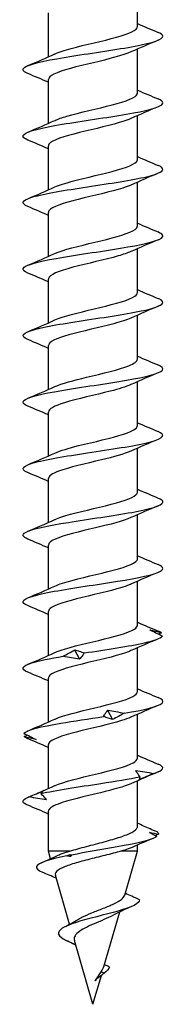
# Model space of a CAD drawing. Units: millimetres. Extents: x -31 to 78, y -391 to 6.
# Drawn here: x -4 to 4, y -180 to -124 of the extents above; entities that cross this region are included whole.
import ezdxf

# ---------------------------------------------------------------- set-up
doc = ezdxf.new("R2010")
doc.units = ezdxf.units.MM

# ---------------------------------------------------------------- blocks, each defined once
blk = doc.blocks.new('SSH80x180-Front')
at = {"layer": ''}
for p, q in [((2.55, -124.137), (2.55, -121.629)), ((-2.55, -125.874), (-2.55, -123.365)), ((2.55, -127.937), (2.55, -125.429)), ((-2.55, -129.674), (-2.55, -127.165)), ((2.55, -131.737), (2.55, -129.229)), ((-2.55, -133.474), (-2.55, -130.965)), ((2.55, -135.537), (2.55, -133.029)), ((-2.55, -137.274), (-2.55, -134.765)), ((2.55, -139.337), (2.55, -136.829)), ((-2.55, -141.074), (-2.55, -138.565)), ((2.55, -143.137), (2.55, -140.629)), ((-2.55, -144.874), (-2.55, -142.365)), ((2.55, -146.937), (2.55, -144.429)), ((-2.55, -148.674), (-2.55, -146.165)), ((2.55, -150.737), (2.55, -148.229)), ((-2.55, -152.474), (-2.55, -149.965)), ((2.55, -154.537), (2.55, -152.029)), ((-2.55, -156.274), (-2.55, -153.765)), ((2.55, -158.337), (2.55, -155.829)), ((-2.55, -160.074), (-2.55, -157.565)), ((2.55, -162.137), (2.55, -159.629)), ((-2.55, -163.874), (-2.55, -161.365)), ((2.55, -165.937), (2.55, -163.429)), ((-2.55, -167.674), (-2.55, -165.165)), ((2.55, -169.836), (2.55, -167.229)), ((-2.55, -171.251), (-2.55, -168.965)), ((2.55, -171.251), (2.55, -170.9)), ((-1.328, -171.251), (-2.55, -171.251)), ((-2.425, -171.682), (-2.55, -171.251)), ((2.55, -171.251), (1.594, -171.251)), ((1.815, -173.774), (2.55, -171.251)), ((-1.333, -175.428), (-2.15, -172.624)), ((0.645, -177.786), (1.539, -174.72)), ((-0.989, -176.606), (-1.537, -176.351)), ((0, -180), (-1.063, -176.351)), ((0.648, -178.226), (0.465, -178.144)), ((0, -180), (0.481, -178.348))]:
    blk.add_line(p, q, dxfattribs=at)
for points, knots in [([(-2.17, -125.706), (-1.943, -125.603), (-1.624, -125.499), (-1.242, -125.395), (-0.451, -125.18), (0.578, -124.966), (1.347, -124.751), (2.079, -124.546), (2.547, -124.342), (2.55, -124.137)], [71.233492, 71.233492, 71.233492, 71.233492, 71.747809, 71.747809, 71.747809, 72.81321, 72.81321, 72.81321, 73.827427, 73.827427, 73.827427, 73.827427]), ([(-3.723, -126.826), (-4.047, -126.688), (-4.086, -126.55), (-3.806, -126.412), (-3.416, -126.22), (-2.416, -126.028), (-1.206, -125.837), (0.005, -125.645), (1.394, -125.453), (2.407, -125.261), (3.421, -125.069), (4.032, -124.877), (3.999, -124.685), (3.986, -124.616), (3.89, -124.546), (3.722, -124.477)], [70.315018, 70.315018, 70.315018, 70.315018, 70.998258, 70.998258, 70.998258, 71.950448, 71.950448, 71.950448, 72.902387, 72.902387, 72.902387, 73.854076, 73.854076, 73.854076, 74.198244, 74.198244, 74.198244, 74.198244]), ([(2.177, -125.596), (1.727, -125.8), (0.893, -126.003), (0.035, -126.207), (-0.884, -126.425), (-1.791, -126.643), (-2.234, -126.861), (-2.44, -126.962), (-2.542, -127.064), (-2.541, -127.165)], [-73.27977, -73.27977, -73.27977, -73.27977, -72.270307, -72.270307, -72.270307, -71.189136, -71.189136, -71.189136, -70.685835, -70.685835, -70.685835, -70.685835]), ([(-2.17, -129.506), (-1.996, -129.426), (-1.766, -129.346), (-1.492, -129.265), (-0.756, -129.05), (0.272, -128.835), (1.092, -128.62), (1.912, -128.405), (2.49, -128.19), (2.545, -127.975), (2.548, -127.962), (2.55, -127.95), (2.55, -127.937)], [64.950307, 64.950307, 64.950307, 64.950307, 65.348617, 65.348617, 65.348617, 66.415977, 66.415977, 66.415977, 67.483001, 67.483001, 67.483001, 67.544242, 67.544242, 67.544242, 67.544242]), ([(-3.723, -130.626), (-3.867, -130.566), (-3.958, -130.507), (-3.988, -130.448), (-4.086, -130.256), (-3.536, -130.063), (-2.558, -129.871), (-1.58, -129.679), (-0.201, -129.486), (1.028, -129.294), (2.257, -129.102), (3.303, -128.91), (3.747, -128.717), (4.087, -128.571), (4.069, -128.424), (3.724, -128.277)], [64.031833, 64.031833, 64.031833, 64.031833, 64.325633, 64.325633, 64.325633, 65.279667, 65.279667, 65.279667, 66.233429, 66.233429, 66.233429, 67.186922, 67.186922, 67.186922, 67.915059, 67.915059, 67.915059, 67.915059]), ([(2.176, -129.396), (2.122, -129.421), (2.063, -129.446), (1.998, -129.471), (1.43, -129.688), (0.454, -129.905), (-0.447, -130.122), (-1.347, -130.339), (-2.135, -130.555), (-2.421, -130.772), (-2.506, -130.837), (-2.546, -130.901), (-2.544, -130.965)], [-66.996584, -66.996584, -66.996584, -66.996584, -66.873894, -66.873894, -66.873894, -65.797352, -65.797352, -65.797352, -64.721682, -64.721682, -64.721682, -64.402649, -64.402649, -64.402649, -64.402649]), ([(-3.727, -134.426), (-4.13, -134.255), (-4.073, -134.084), (-3.555, -133.913), (-2.971, -133.721), (-1.816, -133.528), (-0.554, -133.335), (0.707, -133.143), (2.042, -132.95), (2.915, -132.758), (3.787, -132.565), (4.174, -132.372), (3.92, -132.18), (3.874, -132.146), (3.809, -132.111), (3.726, -132.077)], [57.748647, 57.748647, 57.748647, 57.748647, 58.595546, 58.595546, 58.595546, 59.551275, 59.551275, 59.551275, 60.506715, 60.506715, 60.506715, 61.461867, 61.461867, 61.461867, 61.631873, 61.631873, 61.631873, 61.631873]), ([(-2.172, -133.306), (-2.055, -133.252), (-1.911, -133.197), (-1.744, -133.143), (-1.081, -132.927), (-0.071, -132.712), (0.793, -132.496), (1.657, -132.281), (2.339, -132.065), (2.506, -131.85), (2.535, -131.812), (2.549, -131.775), (2.547, -131.737)], [58.667122, 58.667122, 58.667122, 58.667122, 58.937152, 58.937152, 58.937152, 60.006619, 60.006619, 60.006619, 61.075726, 61.075726, 61.075726, 61.261057, 61.261057, 61.261057, 61.261057]), ([(2.172, -133.196), (2.048, -133.254), (1.894, -133.312), (1.714, -133.369), (1.04, -133.585), (0.023, -133.801), (-0.837, -134.018), (-1.697, -134.233), (-2.365, -134.449), (-2.515, -134.665), (-2.538, -134.698), (-2.549, -134.732), (-2.548, -134.765)], [-60.713399, -60.713399, -60.713399, -60.713399, -60.427362, -60.427362, -60.427362, -59.355785, -59.355785, -59.355785, -58.284975, -58.284975, -58.284975, -58.119464, -58.119464, -58.119464, -58.119464]), ([(-2.176, -137.106), (-2.12, -137.08), (-2.057, -137.054), (-1.989, -137.028), (-1.419, -136.812), (-0.447, -136.596), (0.449, -136.38), (1.346, -136.164), (2.13, -135.948), (2.419, -135.732), (2.505, -135.667), (2.546, -135.602), (2.544, -135.537)], [52.383936, 52.383936, 52.383936, 52.383936, 52.512514, 52.512514, 52.512514, 53.58424, 53.58424, 53.58424, 54.655579, 54.655579, 54.655579, 54.977871, 54.977871, 54.977871, 54.977871]), ([(-3.72, -138.226), (-3.93, -138.139), (-4.028, -138.052), (-3.993, -137.965), (-3.915, -137.771), (-3.185, -137.578), (-2.098, -137.385), (-1.011, -137.192), (0.404, -136.999), (1.577, -136.806), (2.75, -136.613), (3.65, -136.42), (3.914, -136.227), (4.073, -136.111), (3.998, -135.994), (3.721, -135.877)], [51.465462, 51.465462, 51.465462, 51.465462, 51.897065, 51.897065, 51.897065, 52.85491, 52.85491, 52.85491, 53.812442, 53.812442, 53.812442, 54.769667, 54.769667, 54.769667, 55.348688, 55.348688, 55.348688, 55.348688]), ([(2.17, -136.996), (1.985, -137.081), (1.739, -137.166), (1.444, -137.251), (0.696, -137.466), (-0.333, -137.681), (-1.144, -137.897), (-1.954, -138.112), (-2.513, -138.327), (-2.548, -138.542), (-2.549, -138.549), (-2.55, -138.557), (-2.55, -138.565)], [-54.430214, -54.430214, -54.430214, -54.430214, -54.009062, -54.009062, -54.009062, -52.941833, -52.941833, -52.941833, -51.87527, -51.87527, -51.87527, -51.836279, -51.836279, -51.836279, -51.836279]), ([(-2.177, -140.906), (-1.712, -140.695), (-0.829, -140.484), (0.061, -140.273), (0.974, -140.056), (1.854, -139.84), (2.27, -139.624), (2.453, -139.528), (2.543, -139.433), (2.542, -139.337)], [46.100751, 46.100751, 46.100751, 46.100751, 47.147925, 47.147925, 47.147925, 48.221651, 48.221651, 48.221651, 48.694686, 48.694686, 48.694686, 48.694686]), ([(-3.728, -142.026), (-3.729, -142.025), (-3.729, -142.025), (-3.729, -142.025), (-4.192, -141.832), (-4.036, -141.638), (-3.323, -141.444), (-2.611, -141.251), (-1.363, -141.057), (-0.083, -140.864), (1.196, -140.671), (2.471, -140.477), (3.227, -140.284), (3.983, -140.09), (4.199, -139.897), (3.788, -139.704), (3.769, -139.695), (3.749, -139.686), (3.728, -139.677)], [45.182277, 45.182277, 45.182277, 45.182277, 45.183185, 45.183185, 45.183185, 46.143294, 46.143294, 46.143294, 47.10307, 47.10307, 47.10307, 48.062516, 48.062516, 48.062516, 49.021635, 49.021635, 49.021635, 49.065503, 49.065503, 49.065503, 49.065503]), ([(2.17, -140.796), (1.935, -140.904), (1.602, -141.011), (1.203, -141.118), (0.406, -141.332), (-0.62, -141.547), (-1.38, -141.761), (-2.094, -141.963), (-2.546, -142.164), (-2.55, -142.365)], [-48.147028, -48.147028, -48.147028, -48.147028, -47.615355, -47.615355, -47.615355, -46.551881, -46.551881, -46.551881, -45.553093, -45.553093, -45.553093, -45.553093]), ([(-2.175, -144.706), (-1.781, -144.529), (-1.105, -144.352), (-0.366, -144.175), (0.54, -143.958), (1.502, -143.741), (2.048, -143.524), (2.371, -143.395), (2.539, -143.266), (2.542, -143.137)], [39.817566, 39.817566, 39.817566, 39.817566, 40.696739, 40.696739, 40.696739, 41.773009, 41.773009, 41.773009, 42.411501, 42.411501, 42.411501, 42.411501]), ([(-3.72, -145.826), (-3.968, -145.722), (-4.058, -145.617), (-3.958, -145.513), (-3.772, -145.319), (-2.935, -145.125), (-1.787, -144.931), (-0.64, -144.738), (0.787, -144.544), (1.913, -144.35), (3.039, -144.156), (3.834, -143.962), (3.976, -143.768), (4.046, -143.671), (3.952, -143.574), (3.72, -143.477)], [38.899092, 38.899092, 38.899092, 38.899092, 39.415366, 39.415366, 39.415366, 40.377538, 40.377538, 40.377538, 41.339358, 41.339358, 41.339358, 42.30083, 42.30083, 42.30083, 42.782317, 42.782317, 42.782317, 42.782317]), ([(2.171, -144.596), (1.892, -144.723), (1.478, -144.849), (0.988, -144.975), (0.132, -145.195), (-0.919, -145.415), (-1.632, -145.635), (-2.204, -145.812), (-2.54, -145.989), (-2.547, -146.165)], [-41.863843, -41.863843, -41.863843, -41.863843, -41.23845, -41.23845, -41.23845, -40.146098, -40.146098, -40.146098, -39.269908, -39.269908, -39.269908, -39.269908]), ([(-3.728, -149.626), (-3.744, -149.619), (-3.758, -149.613), (-3.773, -149.606), (-4.192, -149.415), (-4.005, -149.225), (-3.284, -149.034), (-2.564, -148.843), (-1.33, -148.652), (-0.068, -148.462), (1.251, -148.262), (2.562, -148.063), (3.305, -147.863), (4.033, -147.668), (4.195, -147.472), (3.728, -147.277)], [32.615906, 32.615906, 32.615906, 32.615906, 32.647901, 32.647901, 32.647901, 33.594224, 33.594224, 33.594224, 34.54046, 34.54046, 34.54046, 35.530092, 35.530092, 35.530092, 36.499132, 36.499132, 36.499132, 36.499132]), ([(-2.171, -148.506), (-1.861, -148.366), (-1.381, -148.226), (-0.821, -148.086), (0.047, -147.868), (1.07, -147.651), (1.74, -147.433), (2.25, -147.268), (2.539, -147.103), (2.545, -146.937)], [33.53438, 33.53438, 33.53438, 33.53438, 34.229726, 34.229726, 34.229726, 35.308701, 35.308701, 35.308701, 36.128316, 36.128316, 36.128316, 36.128316]), ([(2.174, -148.396), (1.802, -148.564), (1.183, -148.731), (0.491, -148.898), (-0.405, -149.114), (-1.384, -149.331), (-1.965, -149.547), (-2.339, -149.687), (-2.539, -149.826), (-2.543, -149.965)], [-35.580658, -35.580658, -35.580658, -35.580658, -34.751251, -34.751251, -34.751251, -33.677598, -33.677598, -33.677598, -32.986723, -32.986723, -32.986723, -32.986723]), ([(-2.169, -152.306), (-1.951, -152.207), (-1.649, -152.107), (-1.286, -152.007), (-0.492, -151.789), (0.558, -151.571), (1.34, -151.353), (2.076, -151.148), (2.546, -150.943), (2.55, -150.737)], [27.251195, 27.251195, 27.251195, 27.251195, 27.745905, 27.745905, 27.745905, 28.827751, 28.827751, 28.827751, 29.84513, 29.84513, 29.84513, 29.84513]), ([(-3.722, -153.426), (-4.024, -153.298), (-4.082, -153.169), (-3.861, -153.041), (-3.531, -152.85), (-2.589, -152.66), (-1.407, -152.469), (-0.225, -152.278), (1.166, -152.087), (2.217, -151.896), (3.267, -151.705), (3.951, -151.514), (3.997, -151.324), (4.017, -151.241), (3.919, -151.159), (3.721, -151.077)], [26.332721, 26.332721, 26.332721, 26.332721, 26.968069, 26.968069, 26.968069, 27.914936, 27.914936, 27.914936, 28.861711, 28.861711, 28.861711, 29.808394, 29.808394, 29.808394, 30.215947, 30.215947, 30.215947, 30.215947]), ([(2.176, -152.196), (1.746, -152.391), (0.966, -152.586), (0.147, -152.78), (-0.757, -152.995), (-1.672, -153.21), (-2.156, -153.424), (-2.412, -153.538), (-2.541, -153.652), (-2.542, -153.765)], [-29.297473, -29.297473, -29.297473, -29.297473, -28.332067, -28.332067, -28.332067, -27.267038, -27.267038, -27.267038, -26.703538, -26.703538, -26.703538, -26.703538]), ([(-2.172, -156.106), (-2.056, -156.052), (-1.915, -155.999), (-1.75, -155.945), (-1.074, -155.724), (-0.033, -155.504), (0.844, -155.283), (1.714, -155.065), (2.386, -154.846), (2.522, -154.627), (2.541, -154.597), (2.549, -154.567), (2.548, -154.537)], [20.96801, 20.96801, 20.96801, 20.96801, 21.234906, 21.234906, 21.234906, 22.328487, 22.328487, 22.328487, 23.413525, 23.413525, 23.413525, 23.561945, 23.561945, 23.561945, 23.561945]), ([(-3.723, -157.226), (-3.864, -157.168), (-3.954, -157.11), (-3.986, -157.052), (-4.091, -156.861), (-3.557, -156.67), (-2.596, -156.478), (-1.635, -156.287), (-0.271, -156.096), (0.955, -155.905), (2.182, -155.715), (3.24, -155.524), (3.711, -155.333), (4.086, -155.181), (4.082, -155.029), (3.725, -154.877)], [20.049536, 20.049536, 20.049536, 20.049536, 20.337362, 20.337362, 20.337362, 21.284893, 21.284893, 21.284893, 22.232328, 22.232328, 22.232328, 23.179666, 23.179666, 23.179666, 23.932762, 23.932762, 23.932762, 23.932762]), ([(2.177, -155.996), (2.156, -156.006), (2.134, -156.016), (2.111, -156.025), (1.596, -156.243), (0.644, -156.461), (-0.271, -156.68), (-1.182, -156.897), (-2.017, -157.114), (-2.362, -157.331), (-2.486, -157.409), (-2.545, -157.487), (-2.543, -157.565)], [-23.014287, -23.014287, -23.014287, -23.014287, -22.966702, -22.966702, -22.966702, -21.884856, -21.884856, -21.884856, -20.806805, -20.806805, -20.806805, -20.420352, -20.420352, -20.420352, -20.420352]), ([(-2.176, -159.906), (-2.136, -159.888), (-2.093, -159.869), (-2.047, -159.851), (-1.509, -159.637), (-0.565, -159.423), (0.329, -159.209), (1.223, -158.995), (2.033, -158.781), (2.368, -158.568), (2.488, -158.491), (2.545, -158.414), (2.543, -158.337)], [14.684825, 14.684825, 14.684825, 14.684825, 14.776351, 14.776351, 14.776351, 15.837413, 15.837413, 15.837413, 16.898349, 16.898349, 16.898349, 17.27876, 17.27876, 17.27876, 17.27876]), ([(3.975, -158.969), (3.849, -158.91), (3.725, -158.85), (3.483, -158.73), (3.365, -158.67), (3.25, -158.61)], [0, 0, 0, 0, 0.04635749, 0.04635749, 0.09246659, 0.09246659, 0.09246659, 0.09246659]), ([(3.25, -158.61), (3.366, -158.631), (3.48, -158.657), (3.703, -158.714), (3.813, -158.745), (3.919, -158.779)], [0, 0, 0, 0, 0.0523429, 0.0523429, 0.105829, 0.105829, 0.105829, 0.105829]), ([(-0.498, -159.927), (0.766, -159.734), (2.094, -159.542), (2.953, -159.349), (3.518, -159.222), (3.881, -159.096), (3.975, -158.969)], [15.583196, 15.583196, 15.583196, 15.583196, 16.538541, 16.538541, 16.538541, 17.166729, 17.166729, 17.166729, 17.166729]), ([(-3.727, -161.026), (-4.144, -160.849), (-4.066, -160.673), (-3.503, -160.497), (-3.099, -160.37), (-2.458, -160.243), (-1.7, -160.117)], [13.76635, 13.76635, 13.76635, 13.76635, 14.640819, 14.640819, 14.640819, 15.269007, 15.269007, 15.269007, 15.269007]), ([(2.174, -159.796), (2.085, -159.838), (1.981, -159.879), (1.862, -159.92), (1.245, -160.134), (0.26, -160.349), (-0.617, -160.563), (-1.492, -160.777), (-2.224, -160.991), (-2.461, -161.205), (-2.52, -161.258), (-2.547, -161.312), (-2.545, -161.365)], [-16.731102, -16.731102, -16.731102, -16.731102, -16.526851, -16.526851, -16.526851, -15.46357, -15.46357, -15.46357, -14.402454, -14.402454, -14.402454, -14.137167, -14.137167, -14.137167, -14.137167]), ([(-1.7, -160.117), (-1.596, -160.057), (-1.489, -159.997), (-1.271, -159.878), (-1.159, -159.818), (-1.044, -159.758)], [0, 0, 0, 0, 0.04635749, 0.04635749, 0.09246659, 0.09246659, 0.09246659, 0.09246659]), ([(-0.762, -160.286), (-0.914, -160.265), (-1.067, -160.239), (-1.38, -160.182), (-1.539, -160.151), (-1.7, -160.117)], [0, 0, 0, 0, 0.0523429, 0.0523429, 0.105829, 0.105829, 0.105829, 0.105829]), ([(-1.044, -159.758), (-0.96, -159.779), (-0.873, -159.804), (-0.691, -159.861), (-0.596, -159.893), (-0.498, -159.927)], [0, 0, 0, 0, 0.0523429, 0.0523429, 0.105829, 0.105829, 0.105829, 0.105829]), ([(-0.498, -159.927), (-0.533, -159.986), (-0.573, -160.046), (-0.661, -160.166), (-0.709, -160.226), (-0.762, -160.286)], [0, 0, 0, 0, 0.04635749, 0.04635749, 0.09246659, 0.09246659, 0.09246659, 0.09246659]), ([(-2.177, -163.706), (-2.175, -163.705), (-2.172, -163.704), (-2.17, -163.703), (-1.695, -163.489), (-0.789, -163.275), (0.113, -163.061), (1.015, -162.847), (1.875, -162.633), (2.28, -162.419), (2.457, -162.325), (2.543, -162.231), (2.542, -162.137)], [8.401639, 8.401639, 8.401639, 8.401639, 8.407269, 8.407269, 8.407269, 9.46911, 9.46911, 9.46911, 10.530819, 10.530819, 10.530819, 10.995574, 10.995574, 10.995574, 10.995574]), ([(1.795, -163.37), (2.933, -163.177), (3.764, -162.985), (3.955, -162.792), (4.059, -162.687), (3.978, -162.582), (3.728, -162.477)], [9.89003, 9.89003, 9.89003, 9.89003, 10.845375, 10.845375, 10.845375, 11.366391, 11.366391, 11.366391, 11.366391]), ([(-3.962, -164.518), (-3.786, -164.325), (-2.968, -164.133), (-1.837, -163.94), (-1.093, -163.813), (-0.226, -163.687), (0.602, -163.56)], [7.992308, 7.992308, 7.992308, 7.992308, 8.947652, 8.947652, 8.947652, 9.575841, 9.575841, 9.575841, 9.575841]), ([(2.171, -163.596), (2.028, -163.663), (1.847, -163.729), (1.632, -163.795), (0.929, -164.012), (-0.102, -164.229), (-0.952, -164.447), (-1.792, -164.661), (-2.419, -164.876), (-2.531, -165.091), (-2.544, -165.116), (-2.549, -165.14), (-2.549, -165.165)], [-10.447917, -10.447917, -10.447917, -10.447917, -10.119453, -10.119453, -10.119453, -9.042261, -9.042261, -9.042261, -7.977204, -7.977204, -7.977204, -7.853982, -7.853982, -7.853982, -7.853982]), ([(0.602, -163.56), (0.634, -163.5), (0.67, -163.441), (0.751, -163.321), (0.795, -163.261), (0.845, -163.201)], [0, 0, 0, 0, 0.04635749, 0.04635749, 0.09246659, 0.09246659, 0.09246659, 0.09246659]), ([(1.125, -163.729), (1.045, -163.708), (0.962, -163.682), (0.788, -163.625), (0.696, -163.594), (0.602, -163.56)], [0, 0, 0, 0, 0.0523429, 0.0523429, 0.105829, 0.105829, 0.105829, 0.105829]), ([(0.845, -163.201), (0.999, -163.222), (1.154, -163.247), (1.471, -163.304), (1.632, -163.336), (1.795, -163.37)], [0, 0, 0, 0, 0.0523429, 0.0523429, 0.105829, 0.105829, 0.105829, 0.105829]), ([(1.795, -163.37), (1.688, -163.429), (1.579, -163.489), (1.356, -163.609), (1.242, -163.669), (1.125, -163.729)], [0, 0, 0, 0, 0.04635749, 0.04635749, 0.09246659, 0.09246659, 0.09246659, 0.09246659]), ([(-3.962, -164.518), (-3.838, -164.577), (-3.716, -164.637), (-3.478, -164.757), (-3.362, -164.817), (-3.249, -164.877)], [0, 0, 0, 0, 0.04635749, 0.04635749, 0.09246659, 0.09246659, 0.09246659, 0.09246659]), ([(-3.249, -164.877), (-3.369, -164.856), (-3.486, -164.83), (-3.716, -164.773), (-3.829, -164.741), (-3.938, -164.708)], [0, 0, 0, 0, 0.0523429, 0.0523429, 0.105829, 0.105829, 0.105829, 0.105829]), ([(-2.177, -167.506), (-2.173, -167.504), (-2.169, -167.503), (-2.165, -167.501), (-1.683, -167.284), (-0.76, -167.068), (0.152, -166.851), (1.053, -166.637), (1.906, -166.423), (2.298, -166.209), (2.463, -166.118), (2.543, -166.028), (2.542, -165.937)], [2.118454, 2.118454, 2.118454, 2.118454, 2.127227, 2.127227, 2.127227, 3.201087, 3.201087, 3.201087, 4.263864, 4.263864, 4.263864, 4.712389, 4.712389, 4.712389, 4.712389]), ([(-2.985, -167.961), (-2.137, -167.768), (-0.815, -167.576), (0.451, -167.383), (1.283, -167.256), (2.082, -167.13), (2.7, -167.003)], [2.299142, 2.299142, 2.299142, 2.299142, 3.254486, 3.254486, 3.254486, 3.882675, 3.882675, 3.882675, 3.882675]), ([(2.7, -167.003), (2.649, -166.944), (2.603, -166.884), (2.518, -166.764), (2.481, -166.704), (2.448, -166.644)], [0, 0, 0, 0, 0.04635749, 0.04635749, 0.09246659, 0.09246659, 0.09246659, 0.09246659]), ([(2.448, -166.644), (2.62, -166.665), (2.791, -166.691), (3.135, -166.748), (3.308, -166.779), (3.48, -166.813)], [0, 0, 0, 0, 0.0523429, 0.0523429, 0.105829, 0.105829, 0.105829, 0.105829]), ([(3.48, -166.813), (3.339, -166.873), (3.197, -166.932), (2.914, -167.052), (2.773, -167.112), (2.631, -167.172)], [0, 0, 0, 0, 0.04635749, 0.04635749, 0.09246659, 0.09246659, 0.09246659, 0.09246659]), ([(2.631, -167.172), (2.65, -167.151), (2.666, -167.126), (2.689, -167.069), (2.697, -167.037), (2.7, -167.003)], [0, 0, 0, 0, 0.0523429, 0.0523429, 0.105829, 0.105829, 0.105829, 0.105829]), ([(2.174, -167.396), (1.792, -167.568), (1.148, -167.74), (0.435, -167.912), (-0.462, -168.127), (-1.43, -168.343), (-1.996, -168.559), (-2.351, -168.694), (-2.54, -168.83), (-2.543, -168.965)], [-4.164731, -4.164731, -4.164731, -4.164731, -3.313062, -3.313062, -3.313062, -2.242297, -2.242297, -2.242297, -1.570796, -1.570796, -1.570796, -1.570796]), ([(-3.726, -168.626), (-3.803, -168.594), (-3.864, -168.562), (-3.909, -168.531), (-4.087, -168.404), (-3.999, -168.278), (-3.662, -168.151)], [1.1999797, 1.1999797, 1.1999797, 1.1999797, 1.3567641, 1.3567641, 1.3567641, 1.9849525, 1.9849525, 1.9849525, 1.9849525]), ([(-3.662, -168.151), (-3.519, -168.091), (-3.377, -168.032), (-3.093, -167.912), (-2.952, -167.852), (-2.811, -167.792)], [0, 0, 0, 0, 0.04635749, 0.04635749, 0.09246659, 0.09246659, 0.09246659, 0.09246659]), ([(-2.652, -168.32), (-2.821, -168.299), (-2.989, -168.273), (-3.326, -168.216), (-3.495, -168.185), (-3.662, -168.151)], [0, 0, 0, 0, 0.0523429, 0.0523429, 0.105829, 0.105829, 0.105829, 0.105829]), ([(-2.811, -167.792), (-2.847, -167.813), (-2.88, -167.838), (-2.938, -167.895), (-2.964, -167.927), (-2.985, -167.961)], [0, 0, 0, 0, 0.0523429, 0.0523429, 0.105829, 0.105829, 0.105829, 0.105829]), ([(-2.985, -167.961), (-2.921, -168.02), (-2.861, -168.08), (-2.75, -168.2), (-2.698, -168.26), (-2.652, -168.32)], [0, 0, 0, 0, 0.04635749, 0.04635749, 0.09246659, 0.09246659, 0.09246659, 0.09246659]), ([(-1.328, -171.251), (-1.035, -171.161), (-0.709, -171.072), (-0.03, -170.893), (0.317, -170.804), (0.981, -170.624), (1.292, -170.535), (1.834, -170.355), (2.06, -170.266), (2.395, -170.086), (2.499, -169.997), (2.545, -169.884), (2.55, -169.86), (2.55, -169.836)], [0, 0, 0, 0, 0.1064691, 0.1064691, 0.2129382, 0.2129382, 0.3194073, 0.3194073, 0.4258765, 0.4258765, 0.5323456, 0.5323456, 0.5603343, 0.5603343, 0.5603343, 0.5603343]), ([(3.665, -170.148), (3.411, -170.039), (3.152, -169.927), (2.784, -169.763), (2.667, -169.71), (2.55, -169.656)], [-0.1710536, -0.1710536, -0.1710536, -0.1710536, -0.0873501, -0.0873501, -0.0489134, -0.0489134, -0.0489134, -0.0489134]), ([(3.648, -170.416), (3.366, -170.614), (2.474, -170.812), (1.38, -171.01), (0.533, -171.164), (-0.418, -171.317), (-1.218, -171.471)], [1.760653, 1.760653, 1.760653, 1.760653, 2.742974, 2.742974, 2.742974, 3.504228, 3.504228, 3.504228, 3.504228]), ([(-1.495, -171.525), (-2.489, -171.725), (-3.15, -171.926), (-3.231, -172.126), (-3.275, -172.234), (-3.149, -172.343), (-2.894, -172.452)], [3.594507, 3.594507, 3.594507, 3.594507, 4.587349, 4.587349, 4.587349, 5.126552, 5.126552, 5.126552, 5.126552]), ([(1.594, -171.251), (1.318, -171.332), (1.006, -171.412), (0.357, -171.575), (0.027, -171.656), (-0.605, -171.819), (-0.902, -171.9), (-1.42, -172.063), (-1.638, -172.144), (-1.967, -172.308), (-2.077, -172.389), (-2.157, -172.522), (-2.165, -172.573), (-2.15, -172.624)], [0, 0, 0, 0, 0.103719, 0.103719, 0.204876, 0.204876, 0.3034752, 0.3034752, 0.3995208, 0.3995208, 0.4930179, 0.4930179, 0.5496899, 0.5496899, 0.5496899, 0.5496899]), ([(-2.036, -171.501), (-1.969, -171.47), (-1.893, -171.438), (-1.669, -171.355), (-1.507, -171.303), (-1.328, -171.251)], [0.5882907, 0.5882907, 0.5882907, 0.5882907, 0.628565, 0.628565, 0.6959504, 0.6959504, 0.6959504, 0.6959504]), ([(2.238, -171.037), (2.174, -171.066), (2.1, -171.094), (1.895, -171.165), (1.752, -171.208), (1.594, -171.251)], [0.541573, 0.541573, 0.541573, 0.541573, 0.5827024, 0.5827024, 0.6447773, 0.6447773, 0.6447773, 0.6447773]), ([(-0.876, -175.165), (-0.803, -175.119), (-0.722, -175.074), (-0.459, -174.941), (-0.262, -174.855), (0.159, -174.683), (0.379, -174.598), (0.808, -174.427), (1.012, -174.343), (1.371, -174.172), (1.52, -174.088), (1.73, -173.926), (1.793, -173.85), (1.815, -173.774)], [0.2119166, 0.2119166, 0.2119166, 0.2119166, 0.2462035, 0.2462035, 0.3135972, 0.3135972, 0.3833941, 0.3833941, 0.455618, 0.455618, 0.5302893, 0.5302893, 0.6003061, 0.6003061, 0.6003061, 0.6003061]), ([(2.661, -174.023), (2.514, -173.959), (2.363, -173.894), (2.094, -173.774), (1.97, -173.717), (1.848, -173.659)], [-0.09722355, -0.09722355, -0.09722355, -0.09722355, -0.04871425, -0.04871425, -0.00859091, -0.00859091, -0.00859091, -0.00859091]), ([(2.661, -174.023), (2.708, -174.239), (2.195, -174.455), (1.442, -174.67), (0.686, -174.887), (-0.273, -175.104), (-0.954, -175.321), (-1.659, -175.545), (-2.039, -175.77), (-1.966, -175.994), (-1.927, -176.113), (-1.771, -176.232), (-1.537, -176.351)], [1.109977, 1.109977, 1.109977, 1.109977, 2.181076, 2.181076, 2.181076, 3.256963, 3.256963, 3.256963, 4.369838, 4.369838, 4.369838, 4.960409, 4.960409, 4.960409, 4.960409]), ([(1.093, -174.943), (1.069, -174.955), (1.044, -174.968), (0.861, -175.06), (0.679, -175.14), (0.301, -175.302), (0.109, -175.383), (-0.256, -175.546), (-0.425, -175.627), (-0.715, -175.791), (-0.834, -175.872), (-1.004, -176.038), (-1.056, -176.12), (-1.081, -176.254), (-1.078, -176.302), (-1.063, -176.351)], [0.3482551, 0.3482551, 0.3482551, 0.3482551, 0.3585593, 0.3585593, 0.4232434, 0.4232434, 0.4856291, 0.4856291, 0.5457418, 0.5457418, 0.6036125, 0.6036125, 0.6592779, 0.6592779, 0.6907359, 0.6907359, 0.6907359, 0.6907359]), ([(-0.984, -176.623), (-1.038, -176.595), (-1.091, -176.567), (-1.273, -176.476), (-1.403, -176.414), (-1.534, -176.353)], [0.05279894, 0.05279894, 0.05279894, 0.05279894, 0.07127577, 0.07127577, 0.11505441, 0.11505441, 0.11505441, 0.11505441]), ([(0.956, -177.874), (0.891, -177.845), (0.823, -177.815), (0.726, -177.769), (0.693, -177.753), (0.66, -177.737)], [-0.04286134, -0.04286134, -0.04286134, -0.04286134, -0.02120435, -0.02120435, -0.01037924, -0.01037924, -0.01037924, -0.01037924]), ([(0.122, -178.659), (0.153, -178.609), (0.184, -178.56), (0.25, -178.462), (0.284, -178.413), (0.369, -178.289), (0.419, -178.216), (0.465, -178.144)], [0, 0, 0, 0, 0.01753991, 0.01753991, 0.0355179, 0.0355179, 0.06333587, 0.06333587, 0.06333587, 0.06333587]), ([(0.465, -178.144), (0.543, -178.027), (0.604, -177.916), (0.641, -177.8), (0.643, -177.793), (0.645, -177.786)], [0, 0, 0, 0, 0.04635571, 0.04635571, 0.04933379, 0.04933379, 0.04933379, 0.04933379])]:
    blk.add_open_spline(points, degree=3, knots=knots, dxfattribs=at)
for points in [[(2.55, -123.974), (2.94, -124.146), (3.334, -124.312), (3.728, -124.477)], [(3.728, -124.926), (3.207, -125.143), (2.687, -125.364), (2.177, -125.596)], [(-3.728, -126.377), (-3.207, -126.16), (-2.687, -125.939), (-2.177, -125.706)], [(-2.55, -127.329), (-2.94, -127.157), (-3.334, -126.99), (-3.728, -126.826)], [(2.55, -127.774), (2.94, -127.946), (3.334, -128.112), (3.728, -128.277)], [(3.728, -128.726), (3.207, -128.943), (2.687, -129.164), (2.177, -129.396)], [(-3.728, -130.177), (-3.207, -129.96), (-2.687, -129.739), (-2.177, -129.506)], [(-2.55, -131.129), (-2.94, -130.957), (-3.334, -130.79), (-3.728, -130.626)], [(2.55, -131.574), (2.94, -131.746), (3.334, -131.912), (3.728, -132.077)], [(3.728, -132.526), (3.207, -132.743), (2.687, -132.964), (2.177, -133.196)], [(-3.728, -133.977), (-3.207, -133.76), (-2.687, -133.539), (-2.177, -133.306)], [(-2.55, -134.929), (-2.94, -134.757), (-3.334, -134.59), (-3.728, -134.426)], [(2.55, -135.374), (2.94, -135.546), (3.334, -135.712), (3.728, -135.877)], [(3.728, -136.326), (3.207, -136.543), (2.687, -136.764), (2.177, -136.996)], [(-3.728, -137.777), (-3.207, -137.56), (-2.687, -137.339), (-2.177, -137.106)], [(-2.55, -138.729), (-2.94, -138.557), (-3.334, -138.39), (-3.728, -138.226)], [(2.55, -139.174), (2.94, -139.346), (3.334, -139.512), (3.728, -139.677)], [(3.728, -140.126), (3.207, -140.343), (2.687, -140.564), (2.177, -140.796)], [(-3.728, -141.577), (-3.207, -141.36), (-2.687, -141.139), (-2.177, -140.906)], [(-2.55, -142.529), (-2.94, -142.357), (-3.334, -142.19), (-3.728, -142.026)], [(2.55, -142.974), (2.94, -143.146), (3.334, -143.312), (3.728, -143.477)], [(3.728, -143.926), (3.207, -144.143), (2.687, -144.364), (2.177, -144.596)], [(-3.728, -145.377), (-3.207, -145.16), (-2.687, -144.939), (-2.177, -144.706)], [(-2.55, -146.329), (-2.94, -146.157), (-3.334, -145.99), (-3.728, -145.826)], [(2.55, -146.774), (2.94, -146.946), (3.334, -147.112), (3.728, -147.277)], [(3.728, -147.726), (3.207, -147.943), (2.687, -148.164), (2.177, -148.396)], [(-3.728, -149.177), (-3.207, -148.96), (-2.687, -148.739), (-2.177, -148.506)], [(-2.55, -150.129), (-2.94, -149.957), (-3.334, -149.79), (-3.728, -149.626)], [(2.55, -150.574), (2.94, -150.746), (3.334, -150.912), (3.728, -151.077)], [(3.728, -151.526), (3.207, -151.743), (2.687, -151.964), (2.177, -152.196)], [(-3.728, -152.977), (-3.207, -152.76), (-2.687, -152.539), (-2.177, -152.306)], [(-2.55, -153.929), (-2.94, -153.757), (-3.334, -153.59), (-3.728, -153.426)], [(2.55, -154.374), (2.94, -154.546), (3.334, -154.712), (3.728, -154.877)], [(3.728, -155.326), (3.207, -155.543), (2.687, -155.764), (2.177, -155.996)], [(-3.728, -156.777), (-3.207, -156.56), (-2.687, -156.339), (-2.177, -156.106)], [(-2.55, -157.729), (-2.94, -157.557), (-3.334, -157.39), (-3.728, -157.226)], [(2.55, -158.174), (2.94, -158.346), (3.334, -158.512), (3.728, -158.677)], [(3.728, -159.126), (3.207, -159.343), (2.687, -159.564), (2.177, -159.796)], [(3.919, -158.779), (3.873, -158.745), (3.808, -158.711), (3.726, -158.677)], [(3.919, -158.779), (3.863, -158.807), (3.807, -158.835), (3.753, -158.863)], [(-3.728, -160.577), (-3.207, -160.36), (-2.687, -160.139), (-2.177, -159.906)], [(-0.762, -160.286), (-0.857, -160.11), (-0.951, -159.934), (-1.044, -159.758)], [(-2.55, -161.529), (-2.94, -161.357), (-3.334, -161.19), (-3.728, -161.026)], [(2.55, -161.974), (2.94, -162.146), (3.334, -162.312), (3.728, -162.477)], [(3.728, -162.926), (3.207, -163.143), (2.687, -163.364), (2.177, -163.596)], [(1.125, -163.729), (1.033, -163.553), (0.939, -163.377), (0.845, -163.201)], [(-3.728, -164.377), (-3.207, -164.16), (-2.687, -163.939), (-2.177, -163.706)], [(-3.938, -164.708), (-3.877, -164.678), (-3.816, -164.648), (-3.756, -164.617)], [(-3.728, -164.826), (-3.822, -164.786), (-3.893, -164.747), (-3.938, -164.708)], [(-2.55, -165.329), (-2.94, -165.157), (-3.334, -164.99), (-3.728, -164.826)], [(2.55, -165.774), (2.94, -165.946), (3.334, -166.112), (3.728, -166.277)], [(3.48, -166.813), (4.063, -166.634), (4.152, -166.456), (3.728, -166.277)], [(3.728, -166.726), (3.207, -166.943), (2.687, -167.164), (2.177, -167.396)], [(-3.728, -168.177), (-3.207, -167.96), (-2.687, -167.739), (-2.177, -167.506)], [(-2.55, -169.129), (-2.94, -168.957), (-3.334, -168.79), (-3.728, -168.626)], [(3.648, -170.416), (3.504, -170.339), (3.364, -170.261), (3.23, -170.183)], [(3.23, -170.183), (3.408, -170.209), (3.581, -170.243), (3.749, -170.282)], [(3.749, -170.282), (3.686, -170.312), (3.624, -170.341), (3.562, -170.37)], [(3.665, -170.148), (3.724, -170.193), (3.752, -170.237), (3.749, -170.282)], [(3.449, -170.52), (3.043, -170.689), (2.638, -170.86), (2.238, -171.037)], [(-2.942, -171.912), (-2.637, -171.779), (-2.334, -171.642), (-2.036, -171.501)], [(-1.495, -171.525), (-1.439, -171.496), (-1.382, -171.467), (-1.325, -171.438)], [(-1.262, -171.561), (-1.34, -171.55), (-1.418, -171.538), (-1.495, -171.525)], [(-1.325, -171.438), (-1.29, -171.448), (-1.254, -171.459), (-1.218, -171.471)], [(-1.262, -171.561), (-1.283, -171.52), (-1.304, -171.479), (-1.325, -171.438)], [(-1.218, -171.471), (-1.231, -171.501), (-1.246, -171.531), (-1.262, -171.561)], [(-2.098, -172.801), (-2.364, -172.682), (-2.632, -172.566), (-2.901, -172.452)], [(2.258, -174.393), (1.862, -174.567), (1.466, -174.747), (1.093, -174.943)], [(-1.622, -175.579), (-1.364, -175.448), (-1.11, -175.311), (-0.876, -175.165)], [(0.648, -178.226), (0.452, -178.37), (0.249, -178.515), (0.122, -178.659)], [(0.956, -177.874), (0.897, -177.991), (0.781, -178.109), (0.648, -178.226)], [(0.141, -178.639), (0.134, -178.645), (0.128, -178.652), (0.122, -178.659)], [(0.16, -178.618), (0.153, -178.625), (0.147, -178.632), (0.141, -178.639)]]:
    blk.add_open_spline(points, degree=3, dxfattribs=at)

msp = doc.modelspace()

# ---------------------------------------------------------------- block references
msp.add_blockref('SSH80x180-Front', (0, 0))

doc.saveas('drawing.dxf')
